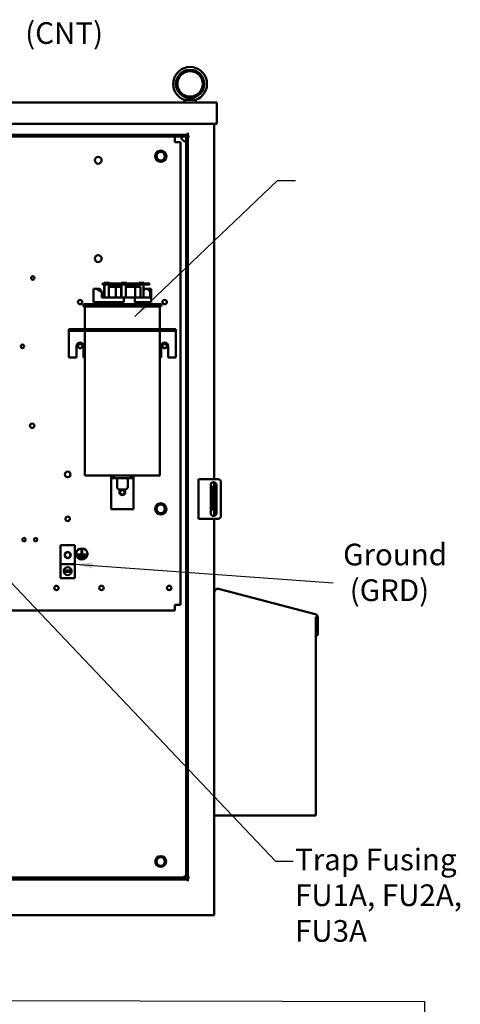
# Model space of a CAD drawing. Units: inches. Extents: x 1 to 43, y 0.5 to 33.5.
# Drawn here: x 29.4 to 34.3, y 16.7 to 27.6 of the extents above; entities that cross this region are included whole.
import ezdxf

# ---------------------------------------------------------------- set-up
doc = ezdxf.new("R2010")
doc.units = ezdxf.units.IN
doc.header["$LTSCALE"] = 2
doc.header["$MEASUREMENT"] = 0
doc.layers.add('Symbol (ANSI)', color=7, linetype='Continuous', lineweight=25)
doc.layers.add('Visible (ANSI)', color=7, linetype='Continuous', lineweight=50)
doc.styles.add('Note Text (ANSI)', font='tahoma.ttf')
doc.dimstyles.new('Default (ANSI)$7', dxfattribs={"dimscale": 2, "dimtxt": 0.12, "dimasz": 0.098425, "dimexe": 0.125, "dimexo": 0.0625, "dimgap": 0.031496, "dimtad": 0, "dimtih": 1, "dimtoh": 1, "dimrnd": 1e-08, "dimzin": 4, "dimdsep": 46, "dimtxsty": 'Note Text (ANSI)', "dimcen": 0.09, "dimdle": 0.393701, "dimclrd": 256, "dimclre": 256, "dimclrt": 256, "dimadec": 0, "dimazin": 1, "dimtfac": 1, "dimtofl": 0, "dimtmove": 0, "dimatfit": 3, "dimfxl": 1, "dimtolj": 1, "dimtzin": 4, "dimlwd": -1, "dimlwe": -1, "dimarcsym": 0})

msp = doc.modelspace()

# ---------------------------------------------------------------- linework, layer by layer
at = {"layer": 'Visible (ANSI)'}
for p, q in [((31.2726, 26.7192), (31.2726, 26.7497)), ((31.2825, 26.7517), (31.3877, 26.7517)), ((31.3976, 26.7192), (31.3976, 26.7497)), ((24.0761, 26.7192), (31.6301, 26.7192)), ((31.6301, 26.7192), (31.6301, 26.4852)), ((24.0761, 26.4852), (31.6301, 26.4852)), ((31.6031, 26.4852), (31.6031, 22.5465)), ((24.3766, 26.3637), (31.3101, 26.3637)), ((31.2906, 26.3442), (24.4156, 26.3442)), ((24.5406, 26.3436), (31.1656, 26.3436)), ((31.1656, 26.3436), (31.1656, 26.2894)), ((31.1656, 26.2811), (31.1656, 26.2894)), ((31.2906, 26.3442), (31.2906, 18.1342)), ((31.3101, 26.3637), (31.3101, 26.3832)), ((31.3101, 26.3637), (31.3101, 18.1147)), ((31.3296, 26.3442), (31.3101, 26.3442)), ((31.1739, 26.2811), (31.1656, 26.2811)), ((31.2281, 26.2811), (31.1739, 26.2811)), ((31.2281, 26.2811), (31.2281, 21.1561)), ((30.2644, 24.5074), (30.2644, 24.6517)), ((30.2648, 24.6574), (30.2958, 24.6574)), ((30.2958, 24.6574), (30.3334, 24.6574)), ((30.3334, 24.6574), (30.3585, 24.6224)), ((30.3991, 24.7142), (30.3637, 24.7142)), ((30.3637, 24.7042), (30.3637, 24.7142)), ((30.3637, 24.7042), (30.3991, 24.7042)), ((30.3839, 24.6792), (30.3835, 24.6792)), ((30.3835, 24.5724), (30.3835, 24.6792)), ((30.3839, 24.7242), (30.3839, 24.7142)), ((30.392, 24.7242), (30.3839, 24.7242)), ((30.3839, 24.7042), (30.3839, 24.5699)), ((30.3864, 24.5599), (30.3864, 24.7042)), ((30.392, 24.7242), (30.4412, 24.7242)), ((30.4752, 24.7142), (30.3991, 24.7142)), ((30.3991, 24.7142), (30.3991, 24.7042)), ((30.3991, 24.7042), (30.4752, 24.7042)), ((30.4348, 24.7042), (30.4348, 24.5599)), ((30.511, 24.6792), (30.4348, 24.6792)), ((30.4412, 24.7142), (30.4412, 24.7242)), ((30.4752, 24.7042), (30.4752, 24.7142)), ((30.8385, 24.7142), (30.4752, 24.7142)), ((30.4752, 24.7042), (30.8385, 24.7042)), ((30.511, 24.5599), (30.511, 24.6792)), ((30.5716, 24.6792), (30.511, 24.6792)), ((30.5716, 24.5599), (30.5716, 24.6792)), ((30.5737, 24.7242), (30.5737, 24.7142)), ((30.5817, 24.7242), (30.5737, 24.7242)), ((30.5737, 24.7042), (30.5737, 24.5699)), ((30.5761, 24.5599), (30.5761, 24.7042)), ((30.5817, 24.7242), (30.6309, 24.7242)), ((30.6246, 24.7042), (30.6246, 24.5599)), ((30.7247, 24.6792), (30.6246, 24.6792)), ((30.6309, 24.7142), (30.6309, 24.7242)), ((30.7852, 24.6792), (30.7247, 24.6792)), ((30.7247, 24.5599), (30.7247, 24.6792)), ((30.7665, 24.7242), (30.7665, 24.7142)), ((30.7746, 24.7242), (30.7665, 24.7242)), ((30.7665, 24.7042), (30.7665, 24.6792)), ((30.769, 24.6792), (30.769, 24.7042)), ((30.7746, 24.7242), (30.8238, 24.7242)), ((30.7852, 24.5599), (30.7852, 24.6792)), ((30.8174, 24.7042), (30.8174, 24.5599)), ((30.8353, 24.6574), (30.8174, 24.6329)), ((30.8238, 24.7142), (30.8238, 24.7242)), ((30.8663, 24.6574), (30.8353, 24.6574)), ((30.8836, 24.7142), (30.8385, 24.7142)), ((30.8385, 24.7142), (30.8385, 24.7042)), ((30.8385, 24.7042), (30.8836, 24.7042)), ((30.8663, 24.6574), (30.9039, 24.6574)), ((30.8913, 24.6224), (30.8663, 24.6574)), ((30.8836, 24.7042), (30.8836, 24.7142)), ((30.9044, 24.5074), (30.9044, 24.6516)), ((30.3585, 24.5599), (30.3585, 24.6224)), ((30.3585, 24.5724), (30.3839, 24.5724)), ((30.3585, 24.5599), (30.6002, 24.5599)), ((30.3839, 24.5699), (30.3781, 24.5699)), ((30.3781, 24.5599), (30.3781, 24.5699)), ((30.5716, 24.5724), (30.5737, 24.5724)), ((30.5737, 24.5699), (30.5716, 24.5699)), ((30.6002, 24.5599), (30.7238, 24.5599)), ((30.6002, 24.5074), (30.6002, 24.5599)), ((30.7238, 24.5599), (30.7238, 24.5074)), ((30.7238, 24.5599), (30.8913, 24.5599)), ((30.8174, 24.5724), (30.818, 24.5724)), ((30.818, 24.5599), (30.818, 24.5724)), ((30.8913, 24.5599), (30.8913, 24.6224)), ((30.1631, 24.4849), (31.0056, 24.4849)), ((31.0056, 24.4599), (30.1631, 24.4599)), ((30.1694, 24.4599), (30.1694, 24.2099)), ((30.2644, 24.5074), (30.6002, 24.5074)), ((30.2906, 24.4849), (30.2906, 24.5074)), ((30.581, 24.4849), (30.581, 24.5074)), ((30.7238, 24.5074), (30.9044, 24.5074)), ((30.7283, 24.5074), (30.7283, 24.4849)), ((30.8781, 24.4849), (30.8781, 24.5074)), ((30.9994, 24.4599), (30.9994, 24.2099)), ((30.0206, 24.2099), (29.9906, 24.2099)), ((29.9906, 24.1913), (29.9906, 24.2099)), ((29.9906, 24.1913), (29.9906, 24.1726)), ((29.9906, 24.1913), (30.0206, 24.1913)), ((29.9906, 24.1726), (29.9906, 23.8974)), ((31.1481, 24.2099), (30.0206, 24.2099)), ((30.0206, 24.2099), (30.0206, 24.1913)), ((30.0206, 24.1913), (31.1481, 24.1913)), ((30.1694, 24.1913), (30.1694, 22.5899)), ((30.9994, 24.1913), (30.9994, 22.5899)), ((31.1781, 24.2099), (31.1481, 24.2099)), ((31.1481, 24.2099), (31.1481, 24.1913)), ((31.1481, 24.1913), (31.1781, 24.1913)), ((31.1781, 24.2099), (31.1781, 24.1913)), ((31.1781, 24.1726), (31.1781, 24.1913)), ((31.1781, 24.1726), (31.1781, 23.8974)), ((30.0766, 23.8974), (30.0766, 24.0224)), ((30.1546, 24.0224), (30.1546, 23.8974)), ((31.0141, 23.8974), (31.0141, 24.0224)), ((31.0921, 24.0224), (31.0921, 23.8974)), ((29.9906, 23.8974), (30.0766, 23.8974)), ((30.1546, 23.8974), (30.1694, 23.8974)), ((30.9994, 23.8974), (31.0141, 23.8974)), ((31.0921, 23.8974), (31.1781, 23.8974)), ((30.1694, 22.5899), (30.9994, 22.5899)), ((30.4594, 22.5899), (30.4594, 22.5587)), ((30.4906, 22.5587), (30.4906, 22.5899)), ((30.6781, 22.5899), (30.6781, 22.5587)), ((30.7094, 22.5587), (30.7094, 22.5899)), ((30.4594, 22.5587), (30.4906, 22.5587)), ((30.4594, 22.5587), (30.4594, 22.5274)), ((30.4594, 22.5274), (30.4594, 22.2149)), ((30.4906, 22.5587), (30.6781, 22.5587)), ((30.5254, 22.5587), (30.5254, 22.4637)), ((30.6434, 22.5587), (30.6434, 22.4637)), ((30.6781, 22.5587), (30.7094, 22.5587)), ((30.7094, 22.5274), (30.7094, 22.5587)), ((30.7094, 22.2149), (30.7094, 22.5274)), ((31.4269, 22.5465), (31.4634, 22.5465)), ((31.4269, 22.5465), (31.4269, 22.109)), ((31.4634, 22.5465), (31.6456, 22.5465)), ((31.564, 22.1715), (31.564, 22.484)), ((31.6031, 22.5142), (31.6031, 22.4617)), ((31.6265, 22.484), (31.6265, 22.1715)), ((31.6769, 22.5152), (31.6769, 22.1402)), ((30.6121, 22.4324), (30.5566, 22.4324)), ((31.6031, 22.4617), (31.5781, 22.4617)), ((31.5781, 22.4617), (31.5781, 22.4305)), ((31.5781, 22.243), (31.5781, 22.4305)), ((31.6031, 22.4617), (31.6031, 22.4305)), ((31.6031, 22.243), (31.6031, 22.4305)), ((30.7094, 22.2149), (30.4594, 22.2149)), ((31.5781, 22.243), (31.5781, 22.2117)), ((31.6031, 22.2117), (31.5781, 22.2117)), ((31.6031, 22.243), (31.6031, 22.2117)), ((31.6031, 22.2117), (31.6031, 22.1412)), ((31.4634, 22.109), (31.4269, 22.109)), ((31.6456, 22.109), (31.4634, 22.109)), ((31.6031, 22.109), (31.6031, 17.7192)), ((29.9, 21.6061), (29.9, 21.8171)), ((29.9, 21.8171), (30.0562, 21.8171)), ((30.0562, 21.8171), (30.0562, 21.6061)), ((30.0787, 21.7052), (30.0787, 21.7152)), ((30.0787, 21.7152), (30.1889, 21.7152)), ((30.1299, 21.7227), (30.1299, 21.7755)), ((30.1299, 21.7755), (30.1399, 21.7755)), ((30.1399, 21.7227), (30.1299, 21.7227)), ((30.1399, 21.7755), (30.1399, 21.7227)), ((30.1889, 21.7152), (30.1889, 21.7052)), ((30.0562, 21.6061), (29.9, 21.6061)), ((29.9, 21.6061), (29.9, 21.4499)), ((30.0562, 21.4499), (30.0562, 21.6061)), ((30.1889, 21.7052), (30.0787, 21.7052)), ((30.0909, 21.6877), (30.0909, 21.6977)), ((30.0909, 21.6977), (30.1811, 21.6977)), ((30.1811, 21.6877), (30.0909, 21.6877)), ((30.1041, 21.6702), (30.1041, 21.6802)), ((30.1041, 21.6802), (30.1662, 21.6802)), ((30.1662, 21.6702), (30.1041, 21.6702)), ((30.1662, 21.6802), (30.1662, 21.6702)), ((30.1811, 21.6977), (30.1811, 21.6877)), ((30.0214, 21.5218), (29.9349, 21.5218)), ((29.935, 21.5353), (30.0212, 21.5353)), ((30.0562, 21.4499), (29.9, 21.4499)), ((31.6519, 21.3318), (32.7214, 21.0532)), ((31.1656, 21.0936), (24.5406, 21.0936)), ((31.1656, 21.1478), (31.1656, 21.1561)), ((31.1656, 21.1561), (31.1739, 21.1561)), ((31.1656, 21.0936), (31.1656, 21.1478)), ((31.2281, 21.1561), (31.1739, 21.1561)), ((32.7281, 21.0237), (32.7281, 21.0237)), ((32.7288, 21.0226), (32.7281, 21.0237)), ((32.7281, 21.0237), (32.7281, 18.8205)), ((32.7294, 21.0214), (32.7288, 21.0226)), ((32.7301, 21.0202), (32.7294, 21.0214)), ((32.7307, 21.0189), (32.7301, 21.0202)), ((32.7313, 21.0177), (32.7307, 21.0189)), ((32.7311, 21.0154), (32.7324, 21.0154)), ((32.7311, 20.8195), (32.7311, 21.0154)), ((32.732, 21.0164), (32.7313, 21.0177)), ((32.7324, 21.0154), (32.732, 21.0164)), ((32.7506, 21.0154), (32.7506, 20.8195)), ((32.7506, 20.8195), (32.7311, 20.8195)), ((32.7281, 18.8205), (31.6031, 18.8205)), ((31.3101, 18.1147), (24.3961, 18.1147)), ((24.4156, 18.1342), (31.2906, 18.1342)), ((31.3101, 18.1342), (31.3296, 18.1342)), ((31.3101, 18.0952), (31.3101, 18.1147)), ((24.1421, 17.7192), (31.5641, 17.7192)), ((31.6031, 17.7192), (31.5641, 17.7192))]:
    msp.add_line(p, q, dxfattribs=at)
for centre, radius in [((31.3351, 26.9265), 0.1562), ((31.3351, 26.9265), 0.1406), ((31.0094, 26.1255), 0.0625), ((31.0094, 26.1255), 0.06), ((30.3165, 26.0815), 0.0384), ((31.0094, 26.1255), 0.0469), ((30.3165, 24.9912), 0.0384), ((29.5914, 24.7764), 0.0195), ((30.1156, 24.5099), 0.0245), ((31.0531, 24.5099), 0.0245), ((29.4781, 24.02), 0.0195), ((30.1156, 24.0224), 0.0245), ((31.0531, 24.0224), 0.0245), ((29.5844, 23.1398), 0.0245), ((29.9781, 22.6014), 0.0315), ((30.5844, 22.4024), 0.0245), ((31.0094, 22.218), 0.0625), ((31.0094, 22.2192), 0.06), ((31.0094, 22.2192), 0.0469), ((29.9781, 22.1083), 0.0245), ((29.4931, 21.8783), 0.0195), ((29.6231, 21.8783), 0.0195), ((29.9781, 21.7077), 0.0332), ((29.9781, 21.7077), 0.0315), ((30.1349, 21.7193), 0.0625), ((29.8531, 21.3436), 0.0245), ((30.3531, 21.3436), 0.0245), ((31.1031, 21.3436), 0.0245), ((31.0094, 18.313), 0.06), ((31.0094, 18.313), 0.0469)]:
    msp.add_circle(centre, radius, dxfattribs=at)
for centre, radius, start, end in [((31.3351, 26.9265), 0.1875, 288.72059, 251.27941), ((31.2906, 26.3442), 0.055, 180, 270.00066), ((30.1631, 24.4724), 0.0125, 90, 270), ((31.0056, 24.4724), 0.0125, 270, 90), ((30.1156, 24.0224), 0.039, 0, 180), ((31.0531, 24.0224), 0.039, 0, 180), ((31.5952, 22.484), 0.0313, 0, 180), ((31.6456, 22.5152), 0.0313, 0, 90), ((30.5566, 22.4637), 0.0312, 180, 270), ((30.5844, 22.4024), 0.0312, 106.2602, 73.7398), ((30.6121, 22.4637), 0.0312, 270, 0), ((31.5952, 22.1715), 0.0312, 180, 0), ((31.6456, 22.1402), 0.0313, 270, 0), ((29.9781, 21.528), 0.0437, 170.39105, 188.14226), ((29.9781, 21.528), 0.0437, 188.14226, 351.85774), ((29.9781, 21.528), 0.0437, 9.60895, 170.39105), ((29.9781, 21.528), 0.0437, 351.85774, 9.60895), ((31.6421, 21.294), 0.039, 75.4, 180), ((32.7116, 21.0154), 0.039, 0, 75.4), ((31.2906, 18.0942), 0.055, 89.99934, 133.34176)]:
    msp.add_arc(centre, radius, start, end, dxfattribs=at)
for centre, major_axis, ratio, start_param, end_param in [((30.5844, 24.6787), (0.3198, 0.0302), 0.3268561, 3.0570458, 3.1107517), ((30.5844, 24.6791), (0.3198, -0.0309), 0.3325536, 3.6205229, 3.960697), ((30.5844, 24.6791), (0.3198, -0.0309), 0.3325536, 6.0287893, 6.3689634)]:
    msp.add_ellipse(centre, major_axis=major_axis, ratio=ratio, start_param=start_param, end_param=end_param, dxfattribs=at)
for points, knots in [([(31.2749, 26.7489), (31.2758, 26.7486), (31.2769, 26.7487), (31.2794, 26.7497), (31.2809, 26.7505), (31.2825, 26.7517)], [-0.19329725, -0.19329725, -0.19329725, -0.19329725, -0.09734332, -0.09734332, 0, 0, 0, 0]), ([(31.3106, 26.7517), (31.3137, 26.7535), (31.3169, 26.7555), (31.323, 26.7592), (31.3257, 26.7608), (31.3297, 26.7628), (31.3311, 26.7634), (31.3331, 26.7639), (31.3338, 26.764), (31.3351, 26.764), (31.3357, 26.764), (31.3372, 26.7639), (31.338, 26.7637), (31.3417, 26.7625), (31.3449, 26.7606), (31.3518, 26.7564), (31.3557, 26.754), (31.3596, 26.7517)], [-1.07400768, -1.07400768, -1.07400768, -1.07400768, -0.9542587, -0.9542587, -0.84502446, -0.84502446, -0.77038076, -0.77038076, -0.73312869, -0.73312869, -0.70165113, -0.70165113, -0.65570631, -0.65570631, -0.49696875, -0.49696875, -0.33496441, -0.33496441, -0.33496441, -0.33496441]), ([(31.3877, 26.7517), (31.3893, 26.7505), (31.3908, 26.7497), (31.3934, 26.7487), (31.3944, 26.7486), (31.3953, 26.7489)], [-0.19357932, -0.19357932, -0.19357932, -0.19357932, -0.09613175, -0.09613175, -0.00010845, -0.00010845, -0.00010845, -0.00010845])]:
    msp.add_open_spline(points, degree=3, knots=knots, dxfattribs=at)

# ---------------------------------------------------------------- texts
at = {"layer": 'Symbol (ANSI)', "style": 'Note Text (ANSI)'}
msp.add_text('  (CNT)', height=0.24, dxfattribs=at).set_placement((29.3604, 27.3702))
at = {"layer": 'Symbol (ANSI)', "char_height": 0.24, "attachment_point": 1, "style": 'Note Text (ANSI)'}
for insert in [(32.5656, 25.9784), (32.985, 21.5204), (32.5401, 18.4374)]:
    msp.add_mtext('{ }', dxfattribs=dict(at, insert=insert))
at = {"layer": 'Symbol (ANSI)', "char_height": 0.24, "attachment_point": 1, "line_spacing_factor": 0.987884, "style": 'Note Text (ANSI)'}
for s, insert, width in [('{\\fTahoma|b0|i0;Ground \\P\\fTahoma|b0|i0; (GRD)}', (33.0317, 21.8333), 1.171994), ('{\\fTahoma|b0|i0;Trap Fusing\\P\\fTahoma|b0|i0;FU1A, FU2A, FU3A}', (32.4991, 18.4543), 2.709238)]:
    msp.add_mtext(s, dxfattribs=dict(at, insert=insert, width=width))

# ---------------------------------------------------------------- leaders
at = {"layer": 'Symbol (ANSI)', "annotation_type": 0, "has_hookline": 1, "text_width": 0.1032}
for points, hookline_direction in [([(30.7222, 24.3517), (32.3058, 25.8584), (32.5026, 25.8584)], 0), ([(28.9274, 21.8473), (32.2803, 18.3174), (32.4771, 18.3174)], 0), ([(30.0562, 21.6061), (32.922, 21.4004)], 1)]:
    msp.add_leader(points, dimstyle='Default (ANSI)$7', override={"dimtad": 0}, dxfattribs=dict(at, hookline_direction=hookline_direction))
at = {"layer": 'Symbol (ANSI)'}
msp.add_leader([(25.8509, 19.7623), (25.8533, 20.9327), (28.2561, 20.9327), (28.2579, 16.7739), (33.9321, 16.7602), (33.9321, 15.7965), (33.9321, 15.5347)], dimstyle='Default (ANSI)$7', override={"dimtad": 0}, dxfattribs=at)

doc.saveas('drawing.dxf')
